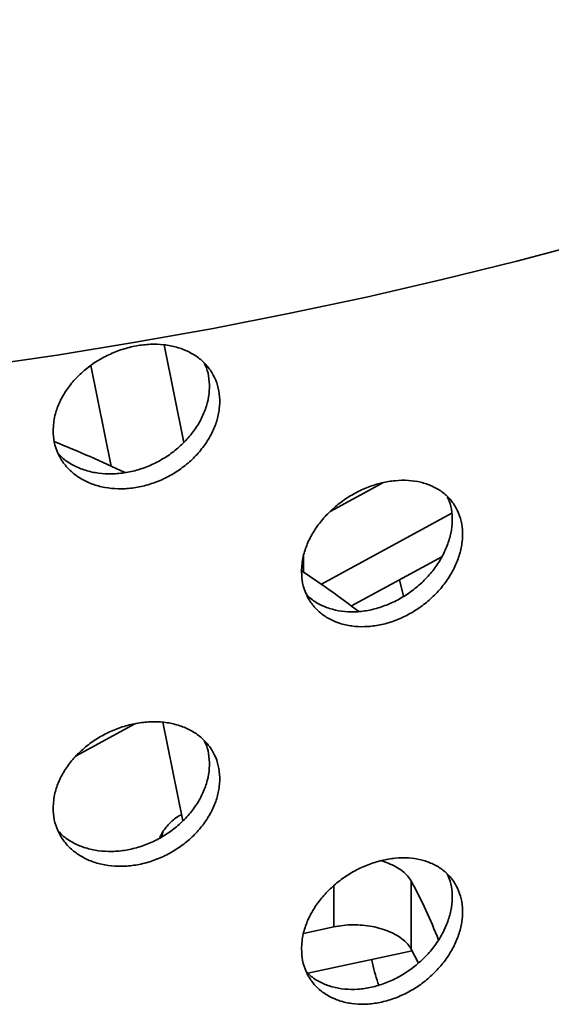
# Model space of a CAD drawing. Units: inches. Extents: x 0.1 to 8.4, y 0.1 to 10.9.
# Drawn here: x 7.6 to 7.7, y 8.6 to 8.8 of the extents above; entities that cross this region are included whole.
import ezdxf

# ---------------------------------------------------------------- set-up
doc = ezdxf.new("R2010")
doc.units = ezdxf.units.IN
doc.header["$MEASUREMENT"] = 0

msp = doc.modelspace()

# ---------------------------------------------------------------- linework, layer by layer
at = {"color": 7, "linetype": 'Continuous', "lineweight": 35}
for p, q in [((7.585623347740775, 8.739907463135266), (7.581370766933791, 8.761004567369842)), ((7.569950012658041, 8.734776345560071), (7.565571120938546, 8.756500079742008)), ((7.628648368094236, 8.731164988162508), (7.617292577403193, 8.72497103167945)), ((7.615257702154771, 8.70916338503314), (7.643559381829975, 8.724600387806994)), ((7.641383899060419, 8.715173063559673), (7.621853930203642, 8.70451998198093)), ((7.633146428232858, 8.706631423862847), (7.632228289386984, 8.71017892058538)), ((7.575196166480144, 8.67906940564498), (7.562404778187214, 8.672092041574956)), ((7.585416167988565, 8.658048564025549), (7.581119706206625, 8.679363362301595)), ((7.580934188019246, 8.654622661733333), (7.581110550252492, 8.655617101453085)), ((7.634775262258514, 8.644998935882493), (7.634775262258514, 8.63030120126855)), ((7.61149108646797, 8.633690970194989), (7.61806707609789, 8.635103248933735)), ((7.634983456237634, 8.62991710258144), (7.612463866922161, 8.625081263313803)), ((7.634775262258514, 8.63030120126855), (7.636368666067986, 8.62726438390752))]:
    msp.add_line(p, q, dxfattribs=at)
at = {"color": 8, "linetype": 'Continuous', "lineweight": 35}
for p, q in [((7.611497873767563, 8.715365843694864), (7.611497873767563, 8.711844054153188)), ((7.61806707609789, 8.644009266990802), (7.61806707609789, 8.635103248933735))]:
    msp.add_line(p, q, dxfattribs=at)
at = {"color": 7, "linetype": 'Continuous', "lineweight": 35, "flags": 128}
msp.add_lwpolyline([(7.541203857721931, 8.756296893532758), (7.558251799809502, 8.758796333264167), (7.575180563604193, 8.761552538703288), (7.591978546976913, 8.76456362088459), (7.608634237428936, 8.767827516162754), (7.625136219981995, 8.771341987626988), (7.64147318500154, 8.775104626634105), (7.657633935947798, 8.779112854459276), (7.673607397049319, 8.783363924063368), (7.689382620893753, 8.787854921975613), (7.70494879593067, 8.79258277029038), (7.720295253881245, 8.797544228776594), (7.735411477049774, 8.802735897098435), (7.750287105531966, 8.808154217145768), (7.764911944315118, 8.813795475472682), (7.779275970265251, 8.819655805842508), (7.79336933899648, 8.82573119187754), (7.807182391617856, 8.832017469811664)], dxfattribs=at)
at = {"color": 7, "linetype": 'Continuous', "lineweight": 35}
for centre, radius, start, end in [((7.42763321934711, 8.421617677698599), 0.3439794263899569, 65.01175909803185, 67.77443169851112), ((7.479013825641139, 8.51355889896056), 0.2384728012254856, 52.72534876366738, 56.42454649822213), ((7.54252532623821, 8.594573034015575), 0.105132403543542, 21.00826217793086, 28.66201411776755)]:
    msp.add_arc(centre, radius, start, end, dxfattribs=at)
for points, knots in [([(7.557413419398332, 8.742464810453429), (7.557463986892333, 8.741615990736793), (7.557565122509445, 8.739918340743337), (7.558353629320798, 8.737544675514739), (7.559598003430646, 8.735391424351294), (7.561291053515362, 8.733515560523893), (7.563389213327224, 8.731982451597498), (7.565825900677562, 8.73082135109478), (7.568542329597238, 8.730086521357642), (7.571456496342, 8.729784852180476), (7.574486953868346, 8.729947670743227), (7.577544742183014, 8.730554155036351), (7.580538594560132, 8.731605666089322), (7.583385370483386, 8.733052935807917), (7.585997243260067, 8.734868790193545), (7.588309962683081, 8.736982789562783), (7.59024790031908, 8.739344952899904), (7.591773285973702, 8.741874964902884), (7.59282825114407, 8.744506515350382), (7.593403880155937, 8.747160013728806), (7.593465065717303, 8.749760134422061), (7.593031382550315, 8.752236788331883), (7.592094551696269, 8.754514250225789), (7.590700194049479, 8.756539107230308), (7.588868421900582, 8.758243911484039), (7.586665823625236, 8.75959701382483), (7.584139342883179, 8.760546380163227), (7.581368890519895, 8.761084217544589), (7.578423919983132, 8.761178753999044), (7.575389180233856, 8.760845116889989), (7.572350188180086, 8.760074690079763), (7.569389255725701, 8.758903503820159), (7.56659916315249, 8.757347625637776), (7.564052455256752, 8.755462846780114), (7.561837928949187, 8.75328920292423), (7.56000493738522, 8.750899372978605), (7.55863671531878, 8.748353829233904), (7.557627440748561, 8.745509465480202), (7.557489719864607, 8.74355025635844), (7.557413419398332, 8.742464810453429)], [0, 0, 0, 0, 0.02667504704309694, 0.05335042595108009, 0.08002123743241055, 0.1066927816616413, 0.1334524119368278, 0.1602126596066199, 0.1871277103814046, 0.2140429224001933, 0.2410484782481792, 0.2680537702400811, 0.2950481611339681, 0.3220421404310834, 0.3489611093056112, 0.3758797536983142, 0.4027180092071313, 0.4295560898009141, 0.4563405997123742, 0.4831250466022841, 0.5098842183760047, 0.536643403403437, 0.5633968555506531, 0.5901504053827593, 0.6169144173811835, 0.643678653754379, 0.6704752867054605, 0.6972722832819073, 0.7241315035625596, 0.750991108966434, 0.7779343344438582, 0.8048776986667832, 0.8318845945187827, 0.8588911443839613, 0.8858818573884678, 0.9128718260718425, 0.9397449050815193, 0.9666173226182219, 1, 1, 1, 1]), ([(7.590041391768528, 8.757032658637508), (7.590210103603408, 8.756703393008115), (7.590751283237319, 8.755647202416016), (7.591157069113292, 8.753627081705226), (7.591239604888928, 8.751061493930703), (7.590800220061952, 8.748413940847977), (7.58986483402142, 8.745775172748482), (7.588469907824705, 8.743214761106938), (7.586638000381206, 8.740812808084558), (7.584435029359156, 8.738630379781501), (7.581908108651366, 8.73674243778635), (7.579137074377999, 8.73518996999398), (7.57619137509365, 8.734034760921501), (7.573155818780908, 8.733293275867466), (7.570115553999361, 8.733006334919382), (7.567154434510562, 8.733165598925046), (7.564359503575606, 8.733781297922304), (7.561825139374741, 8.734834127031949), (7.559820281206857, 8.736084581122919), (7.558852714649225, 8.737107158695832), (7.55847012863515, 8.73751149664511)], [0, 0, 0, 0, 0.02641185789573702, 0.08472173630974149, 0.1429755680283679, 0.2012294291233557, 0.2594705766311756, 0.3177119407036715, 0.3759764989330893, 0.4342415545830597, 0.4925784351885242, 0.5509161219333082, 0.6093917679594606, 0.6678682679292822, 0.726530190142825, 0.7851924202878086, 0.8439955747896685, 0.9027979621909533, 0.9615652898377253, 1, 1, 1, 1]), ([(7.611073008939412, 8.711968580968502), (7.61112230935356, 8.711118550059759), (7.611220910239334, 8.709418487251243), (7.611990174767822, 8.707072737466907), (7.613205069287815, 8.704970650823654), (7.614857705344691, 8.70317184976532), (7.616904622792295, 8.701740319891602), (7.61927512398844, 8.700703778305336), (7.621911690701952, 8.700110988197682), (7.624729297417635, 8.699962195499845), (7.627652629767335, 8.700281765557925), (7.630595606965389, 8.7010419757152), (7.633473927562243, 8.702239366146664), (7.636211086400297, 8.703821860468095), (7.638723020266033, 8.705758781626331), (7.640950628307995, 8.707980423712172), (7.642818667258093, 8.710432429960173), (7.644290940009522, 8.713035547958466), (7.645309265054807, 8.71571846208413), (7.645864317029979, 8.718401903708985), (7.645921402353134, 8.721007049134881), (7.645499132619786, 8.723464693436002), (7.644589470444084, 8.725698122005536), (7.643236382109068, 8.72765599735233), (7.641459138523779, 8.729271706384116), (7.639322470383005, 8.73051623411507), (7.6368716839708, 8.731339791490626), (7.634186366238959, 8.731738033850231), (7.631333506743788, 8.731683229008489), (7.628399105421892, 8.731195998525608), (7.625464250098545, 8.730273033853262), (7.6226110014474, 8.728957129855306), (7.619925682282782, 8.727268997935552), (7.617476748782018, 8.725268575917854), (7.615347321743045, 8.722998844377301), (7.613581672827674, 8.720530748836676), (7.612261091246419, 8.717928141246958), (7.611281585328514, 8.715033183954723), (7.611147539794322, 8.713063659282529), (7.611073008939412, 8.711968580968502)], [0, 0, 0, 0, 0.02684006835899457, 0.05368016801009563, 0.08051989610632554, 0.1073596691987053, 0.1342063376239072, 0.1610529945530808, 0.1879042557259156, 0.2147554667942693, 0.2415992200726538, 0.2684429628535017, 0.2952788314734338, 0.3221147454775307, 0.3489546497108773, 0.3757945844165103, 0.4026441500946885, 0.4294936837175271, 0.456343463054886, 0.4831931977474805, 0.5100333986934493, 0.5368736121295495, 0.5637093969832336, 0.5905452318490054, 0.6173886525292291, 0.6442320827221416, 0.671083274297808, 0.69793441997819, 0.724781390151048, 0.7516283306485274, 0.7784656809029643, 0.8053030639463952, 0.832140405799204, 0.8589777917004282, 0.8858247460327059, 0.912671686950582, 0.9395228830928727, 0.9663740291478138, 0.9999999999999999, 0.9999999999999999, 0.9999999999999999, 0.9999999999999999]), ([(7.642571700363209, 8.728140620338328), (7.642724603980423, 8.727838132411406), (7.643236399975669, 8.72682565074205), (7.643620043491983, 8.724843449440039), (7.643698733046293, 8.722279262950204), (7.643270750864827, 8.719606471862363), (7.642362763992166, 8.716918547604037), (7.641009426308354, 8.714286811610197), (7.639232483059818, 8.711792721815609), (7.637095971608479, 8.709501481995861), (7.634645355890015, 8.70749051538728), (7.631960167657454, 8.705806350408714), (7.629107368333909, 8.704513458178235), (7.626173067470457, 8.703632862370544), (7.623237934381552, 8.70320746452648), (7.620385570959437, 8.703231110395679), (7.617696571921952, 8.703716283568498), (7.615260773587146, 8.704646851110274), (7.613343170801919, 8.705789937181562), (7.612420270377045, 8.706751648778642), (7.612060159928557, 8.707126903123758)], [0, 0, 0, 0, 0.02497102220547026, 0.08358251684740939, 0.1421728152091206, 0.2007631413368696, 0.2593436207549147, 0.3179242113627149, 0.3765216669823351, 0.4351191437557215, 0.4937338769176804, 0.5523485080421836, 0.6109538566271696, 0.6695591392308027, 0.7281430998990276, 0.7867271334605254, 0.8453110743444892, 0.9038951131615796, 0.9625004247818916, 1, 1, 1, 1]), ([(7.557413419398332, 8.660810729264854), (7.557463986892332, 8.659961909548219), (7.557565122509445, 8.65826425955476), (7.558353629320796, 8.655890594326165), (7.559598003430646, 8.65373734316272), (7.561291053515362, 8.651861479335318), (7.563389213327224, 8.650328370408923), (7.565825900677562, 8.649167269906206), (7.568542329597238, 8.648432440169067), (7.571456496341999, 8.648130770991902), (7.574486953868345, 8.648293589554653), (7.577544742183012, 8.648900073847775), (7.580538594560132, 8.649951584900746), (7.583385370483386, 8.651398854619343), (7.585997243260065, 8.653214709004969), (7.588309962683081, 8.65532870837421), (7.59024790031908, 8.65769087171133), (7.591773285973702, 8.66022088371431), (7.59282825114407, 8.662852434161808), (7.593403880155936, 8.66550593254023), (7.593465065717303, 8.668106053233487), (7.593031382550313, 8.670582707143309), (7.592094551696269, 8.672860169037214), (7.590700194049479, 8.674885026041732), (7.588868421900582, 8.676589830295464), (7.586665823625236, 8.677942932636254), (7.584139342883179, 8.67889229897465), (7.581368890519895, 8.679430136356014), (7.578423919983132, 8.67952467281047), (7.575389180233854, 8.679191035701413), (7.572350188180086, 8.678420608891189), (7.569389255725701, 8.677249422631585), (7.56659916315249, 8.675693544449201), (7.564052455256752, 8.673808765591538), (7.561837928949187, 8.671635121735656), (7.560004937385219, 8.66924529179003), (7.55863671531878, 8.66669974804533), (7.557627440748561, 8.663855384291628), (7.557489719864607, 8.661896175169865), (7.557413419398332, 8.660810729264854)], [0, 0, 0, 0, 0.02667504704309883, 0.05335042595108201, 0.08002123743241248, 0.1066927816616428, 0.1334524119368267, 0.1602126596066198, 0.187127710381404, 0.2140429224001945, 0.2410484782481794, 0.2680537702400813, 0.2950481611339673, 0.3220421404310843, 0.348961109305613, 0.3758797536983166, 0.4027180092071341, 0.4295560898009149, 0.4563405997123769, 0.4831250466022849, 0.5098842183760056, 0.5366434034034352, 0.563396855550653, 0.5901504053827599, 0.6169144173811867, 0.6436786537543825, 0.6704752867054643, 0.6972722832819096, 0.7241315035625616, 0.7509911089664353, 0.7779343344438591, 0.804877698666784, 0.831884594518784, 0.8588911443839626, 0.8858818573884685, 0.9128718260718405, 0.9397449050815212, 0.9666173226182255, 1, 1, 1, 1]), ([(7.590041391768528, 8.675378577448932), (7.590210103603407, 8.675049311819539), (7.590751283237319, 8.673993121227442), (7.591157069113291, 8.671973000516651), (7.591239604888928, 8.669407412742126), (7.590800220061952, 8.666759859659402), (7.58986483402142, 8.664121091559908), (7.588469907824705, 8.661560679918361), (7.586638000381206, 8.659158726895983), (7.584435029359155, 8.656976298592927), (7.581908108651366, 8.655088356597776), (7.579137074377998, 8.653535888805406), (7.576191375093648, 8.652380679732927), (7.573155818780908, 8.651639194678891), (7.570115553999361, 8.651352253730806), (7.567154434510562, 8.651511517736472), (7.564359503575606, 8.652127216733728), (7.56182513937474, 8.653180045843374), (7.559820281206855, 8.654430499934344), (7.558852714649225, 8.655453077507257), (7.55847012863515, 8.655857415456534)], [0, 0, 0, 0, 0.026411857895733, 0.08472173630973565, 0.1429755680283602, 0.2012294291233525, 0.2594705766311739, 0.317711940703674, 0.3759764989330877, 0.4342415545830624, 0.4925784351885248, 0.5509161219333074, 0.6093917679594596, 0.6678682679292808, 0.7265301901428238, 0.7851924202878083, 0.8439955747896684, 0.9027979621909543, 0.9615652898377277, 1, 1, 1, 1]), ([(7.585145458270101, 8.659391558175916), (7.584899077380052, 8.659265195873072), (7.583874794403912, 8.658739867972836), (7.582448738950906, 8.657405139752052), (7.581099764476556, 8.655837221809058), (7.580609759237397, 8.65471710212472), (7.580450067585648, 8.654352057532838)], [0, 0, 0, 0, 0.1131091503217009, 0.4702303701291791, 0.8273492189888223, 1, 1, 1, 1]), ([(7.611073008939412, 8.630314499779926), (7.61112230935356, 8.629464468871184), (7.611220910239333, 8.627764406062667), (7.611990174767822, 8.625418656278333), (7.613205069287815, 8.62331656963508), (7.61485770534469, 8.621517768576744), (7.616904622792295, 8.620086238703026), (7.619275123988439, 8.619049697116761), (7.621911690701952, 8.618456907009106), (7.624729297417635, 8.618308114311269), (7.627652629767335, 8.618627684369349), (7.630595606965388, 8.619387894526625), (7.633473927562243, 8.62058528495809), (7.636211086400297, 8.62216777927952), (7.638723020266033, 8.624104700437757), (7.640950628307995, 8.626326342523598), (7.642818667258092, 8.628778348771597), (7.644290940009522, 8.631381466769891), (7.645309265054807, 8.634064380895556), (7.645864317029979, 8.63674782252041), (7.645921402353134, 8.639352967946305), (7.645499132619786, 8.641810612247427), (7.644589470444084, 8.644044040816961), (7.643236382109066, 8.646001916163756), (7.641459138523779, 8.647617625195542), (7.639322470383005, 8.648862152926496), (7.6368716839708, 8.64968571030205), (7.634186366238959, 8.650083952661655), (7.631333506743788, 8.650029147819914), (7.628399105421891, 8.649541917337034), (7.625464250098545, 8.648618952664687), (7.6226110014474, 8.64730304866673), (7.619925682282782, 8.645614916746975), (7.617476748782018, 8.64361449472928), (7.615347321743045, 8.641344763188727), (7.613581672827674, 8.638876667648102), (7.612261091246418, 8.636274060058383), (7.611281585328513, 8.633379102766147), (7.611147539794321, 8.631409578093953), (7.611073008939412, 8.630314499779926)], [0, 0, 0, 0, 0.02684006835899373, 0.05368016801009486, 0.08051989610632568, 0.107359669198706, 0.134206337623908, 0.1610529945530794, 0.187904255725913, 0.214755466794268, 0.2415992200726531, 0.2684429628535016, 0.295278831473434, 0.3221147454775304, 0.3489546497108775, 0.375794584416509, 0.4026441500946887, 0.4294936837175257, 0.4563434630548863, 0.4831931977474799, 0.5100333986934498, 0.5368736121295481, 0.5637093969832321, 0.5905452318490036, 0.6173886525292296, 0.6442320827221428, 0.6710832742978072, 0.6979344199781894, 0.7247813901510475, 0.7516283306485276, 0.7784656809029641, 0.805303063946395, 0.832140405799205, 0.8589777917004291, 0.8858247460327068, 0.9126716869505817, 0.939522883092871, 0.9663740291478131, 1, 1, 1, 1]), ([(7.634775262258514, 8.644998935882493), (7.634531189699366, 8.64538037566056), (7.634043044455527, 8.646143255412891), (7.632908413510502, 8.647189643860713), (7.631503271565255, 8.64811713100193), (7.629941764712447, 8.648884711289732), (7.628776478200225, 8.649249614187022), (7.628237038668463, 8.649418536633124)], [0, 0, 0, 0, 0.2056547088823868, 0.4113095235460814, 0.6170059915516561, 0.8227027375515279, 1, 1, 1, 1]), ([(7.642571700363207, 8.646486539149754), (7.642724603980423, 8.646184051222832), (7.643236399975669, 8.645171569553474), (7.643620043491983, 8.643189368251464), (7.643698733046293, 8.64062518176163), (7.643270750864827, 8.637952390673787), (7.642362763992166, 8.635264466415462), (7.641009426308354, 8.632632730421623), (7.639232483059817, 8.630138640627035), (7.637095971608478, 8.627847400807287), (7.634645355890014, 8.625836434198703), (7.631960167657454, 8.62415226922014), (7.629107368333909, 8.62285937698966), (7.626173067470457, 8.62197878118197), (7.623237934381552, 8.621553383337906), (7.620385570959435, 8.621577029207103), (7.617696571921951, 8.622062202379924), (7.615260773587146, 8.6229927699217), (7.613343170801917, 8.624135855992987), (7.612420270377045, 8.625097567590068), (7.612060159928557, 8.625472821935181)], [0, 0, 0, 0, 0.02497102220547627, 0.08358251684741304, 0.1421728152091297, 0.2007631413368782, 0.2593436207549211, 0.3179242113627193, 0.3765216669823365, 0.4351191437557241, 0.4937338769176851, 0.5523485080421853, 0.6109538566271697, 0.6695591392308021, 0.7281430998990281, 0.7867271334605236, 0.8453110743444899, 0.9038951131615813, 0.962500424781894, 1, 1, 1, 1]), ([(7.61806707609789, 8.635103248933735), (7.618729763708862, 8.635223978998088), (7.620055138631518, 8.635465439072268), (7.622158262847584, 8.635580006981963), (7.624271740229868, 8.635501060390634), (7.626348462571412, 8.635221402666538), (7.62832319991675, 8.634745528593168), (7.630145233483848, 8.634093247993246), (7.631757389412534, 8.63327670169951), (7.633077432524228, 8.632350303743102), (7.634112076533929, 8.631351638055317), (7.63455420037723, 8.630651346821514), (7.634775262258514, 8.63030120126855)], [0, 0, 0, 0, 0.1017096441171916, 0.2034192422997273, 0.3051500913640783, 0.406880801340025, 0.5085965981031947, 0.610312224806554, 0.711994148103472, 0.8136759392250497, 0.9068379866241407, 1, 1, 1, 1]), ([(7.627734298767894, 8.622521568357886), (7.627683861840041, 8.62267392603071), (7.627132339312698, 8.62433994123734), (7.626634362467068, 8.62620056913782), (7.626228348071645, 8.627994472586687), (7.626219160888042, 8.628035064547309)], [0, 0, 0, 0, 0.08956637667443758, 0.9793989549384838, 1, 1, 1, 1])]:
    msp.add_open_spline(points, degree=3, knots=knots, dxfattribs=at)

doc.saveas('drawing.dxf')
